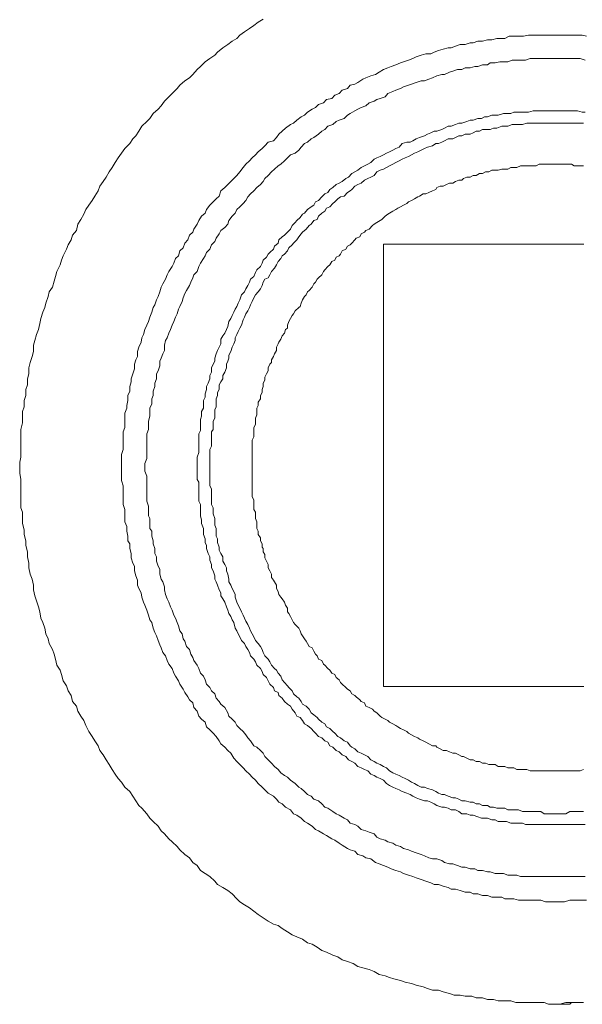
# Model space of a CAD drawing. Units: inches. Extents: x -265 to 1912, y -708 to 894.
# Drawn here: x 1284 to 1302, y 59 to 92 of the extents above; entities that cross this region are included whole.
import ezdxf

# ---------------------------------------------------------------- set-up
doc = ezdxf.new("R2010")
doc.units = ezdxf.units.IN
doc.header["$MEASUREMENT"] = 0
doc.layers.add('图层 1', color=7, linetype='Continuous')

msp = doc.modelspace()

# ---------------------------------------------------------------- linework, layer by layer
at = {"layer": '图层 1', "color": 7, "lineweight": 9}
for points in [[(1291.633, 91.635), (1291.47, 91.536), (1291.326, 91.427), (1291.182, 91.319), (1291.019, 91.211), (1290.857, 91.103), (1290.757, 90.994), (1290.604, 90.904), (1290.459, 90.796), (1290.297, 90.687), (1290.116, 90.543), (1290.026, 90.435), (1289.864, 90.326), (1289.71, 90.218), (1289.557, 90.065), (1289.449, 89.965), (1289.304, 89.803), (1289.196, 89.694), (1289.042, 89.586), (1288.871, 89.442), (1288.781, 89.333), (1288.618, 89.171), (1288.51, 89.063), (1288.365, 88.918), (1288.257, 88.756), (1288.149, 88.647), (1287.986, 88.503), (1287.878, 88.341), (1287.779, 88.241), (1287.616, 88.088), (1287.517, 87.925), (1287.418, 87.763), (1287.309, 87.664), (1287.21, 87.51), (1287.048, 87.348), (1286.939, 87.194), (1286.831, 87.032), (1286.723, 86.878), (1286.623, 86.716), (1286.524, 86.571), (1286.425, 86.391), (1286.325, 86.246), (1286.217, 86.102), (1286.163, 85.94), (1286.055, 85.768), (1285.964, 85.624), (1285.856, 85.47), (1285.757, 85.326), (1285.694, 85.163), (1285.585, 84.992), (1285.495, 84.838), (1285.441, 84.622), (1285.315, 84.468), (1285.269, 84.315), (1285.17, 84.152), (1285.116, 84.008), (1285.008, 83.791), (1284.954, 83.647), (1284.908, 83.484), (1284.791, 83.268), (1284.746, 83.105), (1284.701, 82.943), (1284.647, 82.753), (1284.538, 82.591), (1284.502, 82.437), (1284.43, 82.221), (1284.394, 82.076), (1284.331, 81.914), (1284.268, 81.706), (1284.231, 81.544), (1284.186, 81.345), (1284.123, 81.183), (1284.069, 80.975), (1284.024, 80.822), (1284.024, 80.614), (1283.979, 80.452), (1283.906, 80.253), (1283.87, 80.073), (1283.87, 79.874), (1283.825, 79.712), (1283.825, 79.513), (1283.762, 79.35), (1283.762, 79.152), (1283.717, 78.989), (1283.717, 78.782), (1283.654, 78.628), (1283.654, 78.403), (1283.654, 78.249), (1283.6, 78.033), (1283.6, 77.888), (1283.6, 77.672), (1283.6, 77.527), (1283.6, 77.311), (1283.6, 77.112), (1283.563, 76.95), (1283.563, 76.742), (1283.563, 76.579), (1283.6, 76.372), (1283.6, 76.218), (1283.6, 76.002), (1283.6, 75.857), (1283.6, 75.65), (1283.6, 75.433), (1283.654, 75.289), (1283.654, 75.072), (1283.654, 74.91), (1283.717, 74.702), (1283.717, 74.549), (1283.762, 74.332), (1283.762, 74.178), (1283.825, 73.971), (1283.825, 73.808), (1283.87, 73.601), (1283.87, 73.447), (1283.906, 73.231), (1283.979, 73.068), (1284.024, 72.87), (1284.024, 72.707), (1284.069, 72.509), (1284.123, 72.346), (1284.186, 72.148), (1284.231, 71.985), (1284.268, 71.778), (1284.331, 71.624), (1284.394, 71.444), (1284.43, 71.254), (1284.502, 71.092), (1284.538, 70.938), (1284.647, 70.73), (1284.701, 70.577), (1284.746, 70.415), (1284.791, 70.216), (1284.908, 70.054), (1284.954, 69.9), (1285.008, 69.692), (1285.116, 69.53), (1285.17, 69.368), (1285.269, 69.214), (1285.315, 69.007), (1285.441, 68.853), (1285.495, 68.691), (1285.585, 68.528), (1285.694, 68.375), (1285.757, 68.212), (1285.856, 68.014), (1285.964, 67.851), (1286.055, 67.707), (1286.163, 67.544), (1286.217, 67.382), (1286.325, 67.237), (1286.425, 67.075), (1286.524, 66.921), (1286.623, 66.759), (1286.723, 66.597), (1286.831, 66.452), (1286.939, 66.335), (1287.048, 66.172), (1287.21, 66.028), (1287.309, 65.874), (1287.418, 65.712), (1287.517, 65.559), (1287.616, 65.468), (1287.779, 65.288), (1287.878, 65.143), (1287.986, 65.035), (1288.149, 64.873), (1288.257, 64.719), (1288.365, 64.62), (1288.51, 64.457), (1288.618, 64.358), (1288.781, 64.205), (1288.871, 64.096), (1289.042, 63.934), (1289.196, 63.825), (1289.304, 63.672), (1289.449, 63.573), (1289.557, 63.41), (1289.71, 63.311), (1289.864, 63.212), (1290.026, 63.049), (1290.116, 62.941), (1290.297, 62.842), (1290.459, 62.742), (1290.604, 62.634), (1290.757, 62.472), (1290.857, 62.363), (1291.019, 62.273), (1291.182, 62.165), (1291.326, 62.056), (1291.47, 61.948), (1291.633, 61.84), (1291.795, 61.731), (1291.976, 61.632), (1292.129, 61.587), (1292.265, 61.488), (1292.436, 61.37), (1292.59, 61.271), (1292.752, 61.208), (1292.942, 61.127), (1293.104, 61.009), (1293.258, 60.964), (1293.42, 60.865), (1293.583, 60.757), (1293.727, 60.702), (1293.944, 60.594), (1294.106, 60.54), (1294.25, 60.441), (1294.431, 60.387), (1294.611, 60.323), (1294.774, 60.224), (1294.936, 60.179), (1295.144, 60.125), (1295.316, 60.062), (1295.478, 59.962), (1295.677, 59.917), (1295.821, 59.854), (1295.965, 59.818), (1296.182, 59.755), (1296.345, 59.701), (1296.552, 59.655), (1296.706, 59.601), (1296.94, 59.547), (1297.076, 59.493), (1297.247, 59.439), (1297.446, 59.439), (1297.599, 59.385), (1297.807, 59.33), (1297.96, 59.276), (1298.168, 59.276), (1298.33, 59.24), (1298.547, 59.24), (1298.691, 59.186), (1298.908, 59.186), (1299.07, 59.132), (1299.269, 59.132), (1299.422, 59.087), (1299.639, 59.087), (1299.847, 59.087), (1300.009, 59.033), (1300.226, 59.033), (1300.37, 59.033), (1300.587, 59.033), (1300.731, 59.033), (1300.948, 59.033), (1301.092, 58.969), (1301.309, 58.969), (1301.471, 58.969), (1301.67, 59.033), (1301.905, 59.033), (1302.049, 59.033), (1302.248, 59.033)], [(1302.347, 91.066), (1302.202, 91.103), (1302.049, 91.103), (1301.905, 91.103), (1301.796, 91.103), (1301.616, 91.103), (1301.471, 91.103), (1301.309, 91.103), (1301.146, 91.103), (1300.993, 91.103), (1300.84, 91.103), (1300.677, 91.103), (1300.587, 91.103), (1300.424, 91.103), (1300.262, 91.066), (1300.099, 91.066), (1299.946, 91.066), (1299.792, 91.066), (1299.639, 90.994), (1299.54, 90.994), (1299.377, 90.994), (1299.215, 90.949), (1299.07, 90.949), (1298.908, 90.904), (1298.745, 90.904), (1298.592, 90.85), (1298.493, 90.85), (1298.33, 90.796), (1298.168, 90.796), (1298.005, 90.741), (1297.861, 90.687), (1297.762, 90.687), (1297.599, 90.642), (1297.446, 90.597), (1297.301, 90.543), (1297.193, 90.489), (1297.021, 90.489), (1296.868, 90.435), (1296.706, 90.38), (1296.597, 90.326), (1296.453, 90.272), (1296.29, 90.218), (1296.182, 90.182), (1296.029, 90.119), (1295.875, 90.065), (1295.767, 90.019), (1295.622, 89.965), (1295.478, 89.875), (1295.352, 89.803), (1295.198, 89.758), (1295.036, 89.694), (1294.936, 89.64), (1294.774, 89.532), (1294.675, 89.478), (1294.521, 89.442), (1294.431, 89.333), (1294.25, 89.279), (1294.151, 89.171), (1294.007, 89.117), (1293.907, 89.008), (1293.727, 88.972), (1293.637, 88.864), (1293.465, 88.81), (1293.366, 88.702), (1293.258, 88.647), (1293.104, 88.548), (1293.005, 88.449), (1292.897, 88.395), (1292.752, 88.286), (1292.644, 88.187), (1292.535, 88.142), (1292.373, 88.016), (1292.265, 87.925), (1292.156, 87.817), (1292.075, 87.709), (1291.976, 87.6), (1291.795, 87.555), (1291.687, 87.438), (1291.597, 87.348), (1291.47, 87.239), (1291.38, 87.131), (1291.272, 87.032), (1291.182, 86.932), (1291.064, 86.824), (1290.965, 86.716), (1290.857, 86.571), (1290.757, 86.454), (1290.658, 86.355), (1290.559, 86.246), (1290.459, 86.147), (1290.36, 86.048), (1290.234, 85.94), (1290.18, 85.768), (1290.071, 85.678), (1289.972, 85.579), (1289.864, 85.47), (1289.755, 85.326), (1289.71, 85.199), (1289.593, 85.1), (1289.503, 84.956), (1289.449, 84.838), (1289.34, 84.676), (1289.304, 84.568), (1289.196, 84.468), (1289.133, 84.315), (1289.042, 84.207), (1288.979, 84.053), (1288.871, 83.954), (1288.826, 83.791), (1288.726, 83.701), (1288.672, 83.539), (1288.618, 83.43), (1288.51, 83.268), (1288.456, 83.16), (1288.401, 83.015), (1288.311, 82.862), (1288.257, 82.753), (1288.203, 82.591), (1288.149, 82.437), (1288.095, 82.329), (1288.04, 82.167), (1287.986, 82.076), (1287.941, 81.914), (1287.878, 81.751), (1287.833, 81.607), (1287.779, 81.49), (1287.716, 81.345), (1287.67, 81.183), (1287.616, 81.065), (1287.589, 80.921), (1287.517, 80.759), (1287.472, 80.614), (1287.472, 80.452), (1287.418, 80.343), (1287.373, 80.199), (1287.373, 80.036), (1287.309, 79.874), (1287.255, 79.712), (1287.255, 79.612), (1287.21, 79.459), (1287.21, 79.296), (1287.147, 79.152), (1287.147, 78.989), (1287.111, 78.827), (1287.111, 78.737), (1287.048, 78.574), (1287.048, 78.403), (1287.048, 78.249), (1287.048, 78.096), (1286.993, 77.951), (1286.993, 77.789), (1286.993, 77.672), (1286.993, 77.527), (1286.993, 77.365), (1286.939, 77.202), (1286.939, 77.067), (1286.939, 76.904), (1286.939, 76.742), (1286.939, 76.579), (1286.939, 76.48), (1286.939, 76.336), (1286.993, 76.164), (1286.993, 76.002), (1286.993, 75.857), (1286.993, 75.695), (1286.993, 75.541), (1287.048, 75.379), (1287.048, 75.289), (1287.048, 75.126), (1287.048, 74.964), (1287.111, 74.81), (1287.111, 74.657), (1287.147, 74.494), (1287.147, 74.332), (1287.21, 74.242), (1287.21, 74.079), (1287.255, 73.917), (1287.255, 73.772), (1287.309, 73.601), (1287.373, 73.502), (1287.373, 73.339), (1287.418, 73.177), (1287.472, 73.032), (1287.472, 72.87), (1287.517, 72.761), (1287.589, 72.617), (1287.616, 72.464), (1287.67, 72.301), (1287.716, 72.202), (1287.779, 72.039), (1287.833, 71.877), (1287.878, 71.723), (1287.941, 71.624), (1287.986, 71.444), (1288.04, 71.299), (1288.095, 71.191), (1288.149, 71.037), (1288.203, 70.884), (1288.257, 70.794), (1288.311, 70.631), (1288.401, 70.523), (1288.456, 70.369), (1288.51, 70.252), (1288.618, 70.108), (1288.672, 69.945), (1288.726, 69.846), (1288.826, 69.692), (1288.871, 69.584), (1288.979, 69.422), (1289.042, 69.313), (1289.133, 69.16), (1289.196, 69.061), (1289.304, 68.961), (1289.34, 68.808), (1289.449, 68.691), (1289.503, 68.528), (1289.593, 68.429), (1289.71, 68.321), (1289.755, 68.167), (1289.864, 68.068), (1289.972, 67.959), (1290.071, 67.851), (1290.18, 67.707), (1290.234, 67.607), (1290.36, 67.49), (1290.459, 67.382), (1290.559, 67.292), (1290.658, 67.129), (1290.757, 67.021), (1290.857, 66.921), (1290.965, 66.813), (1291.064, 66.714), (1291.182, 66.597), (1291.272, 66.497), (1291.38, 66.398), (1291.47, 66.29), (1291.597, 66.172), (1291.687, 66.082), (1291.795, 65.974), (1291.976, 65.874), (1292.075, 65.775), (1292.156, 65.667), (1292.265, 65.613), (1292.373, 65.504), (1292.535, 65.414), (1292.644, 65.288), (1292.752, 65.243), (1292.897, 65.143), (1293.005, 65.035), (1293.104, 64.981), (1293.258, 64.873), (1293.366, 64.764), (1293.465, 64.719), (1293.637, 64.62), (1293.727, 64.566), (1293.907, 64.457), (1294.007, 64.412), (1294.151, 64.313), (1294.25, 64.241), (1294.431, 64.132), (1294.521, 64.096), (1294.675, 64.042), (1294.774, 63.934), (1294.936, 63.889), (1295.036, 63.825), (1295.198, 63.789), (1295.352, 63.672), (1295.478, 63.627), (1295.622, 63.573), (1295.767, 63.519), (1295.875, 63.464), (1296.029, 63.41), (1296.182, 63.365), (1296.29, 63.311), (1296.453, 63.248), (1296.597, 63.212), (1296.706, 63.167), (1296.868, 63.103), (1297.021, 63.049), (1297.193, 62.995), (1297.301, 62.941), (1297.446, 62.941), (1297.599, 62.887), (1297.762, 62.842), (1297.861, 62.787), (1298.005, 62.787), (1298.168, 62.742), (1298.33, 62.688), (1298.493, 62.688), (1298.592, 62.634), (1298.745, 62.634), (1298.908, 62.58), (1299.07, 62.58), (1299.215, 62.526), (1299.377, 62.526), (1299.54, 62.526), (1299.639, 62.472), (1299.792, 62.472), (1299.946, 62.472), (1300.099, 62.417), (1300.262, 62.417), (1300.424, 62.417), (1300.587, 62.417), (1300.677, 62.417), (1300.84, 62.417), (1300.993, 62.363), (1301.146, 62.363), (1301.309, 62.363), (1301.471, 62.363), (1301.616, 62.363), (1301.796, 62.417), (1301.905, 62.417), (1302.049, 62.417), (1302.202, 62.417), (1302.347, 62.417)], [(1302.302, 90.272), (1302.139, 90.326), (1302.049, 90.326), (1301.905, 90.326), (1301.724, 90.326), (1301.562, 90.326), (1301.471, 90.326), (1301.309, 90.326), (1301.146, 90.326), (1301.047, 90.326), (1300.894, 90.326), (1300.731, 90.326), (1300.587, 90.326), (1300.478, 90.326), (1300.325, 90.272), (1300.163, 90.272), (1300.045, 90.272), (1299.883, 90.272), (1299.738, 90.218), (1299.594, 90.218), (1299.477, 90.218), (1299.323, 90.182), (1299.161, 90.182), (1299.07, 90.119), (1298.908, 90.119), (1298.745, 90.065), (1298.646, 90.065), (1298.493, 90.019), (1298.33, 90.019), (1298.222, 89.965), (1298.078, 89.965), (1297.915, 89.911), (1297.807, 89.875), (1297.644, 89.803), (1297.554, 89.803), (1297.392, 89.758), (1297.247, 89.694), (1297.121, 89.64), (1296.976, 89.586), (1296.868, 89.586), (1296.706, 89.532), (1296.552, 89.478), (1296.453, 89.442), (1296.29, 89.388), (1296.182, 89.333), (1296.029, 89.279), (1295.929, 89.234), (1295.767, 89.171), (1295.677, 89.063), (1295.514, 89.008), (1295.406, 88.972), (1295.316, 88.918), (1295.144, 88.864), (1295.036, 88.756), (1294.882, 88.702), (1294.774, 88.647), (1294.675, 88.593), (1294.521, 88.503), (1294.431, 88.449), (1294.323, 88.341), (1294.151, 88.286), (1294.052, 88.241), (1293.944, 88.142), (1293.781, 88.088), (1293.673, 87.979), (1293.583, 87.925), (1293.465, 87.817), (1293.312, 87.709), (1293.221, 87.664), (1293.104, 87.555), (1293.005, 87.51), (1292.897, 87.393), (1292.815, 87.293), (1292.698, 87.194), (1292.535, 87.131), (1292.436, 87.032), (1292.337, 86.932), (1292.22, 86.824), (1292.129, 86.77), (1292.012, 86.662), (1291.904, 86.571), (1291.795, 86.454), (1291.687, 86.355), (1291.633, 86.246), (1291.543, 86.147), (1291.425, 86.048), (1291.326, 85.94), (1291.218, 85.84), (1291.127, 85.741), (1291.064, 85.624), (1290.965, 85.524), (1290.857, 85.416), (1290.757, 85.326), (1290.703, 85.199), (1290.604, 85.1), (1290.496, 84.956), (1290.459, 84.838), (1290.36, 84.73), (1290.234, 84.622), (1290.18, 84.513), (1290.071, 84.369), (1290.026, 84.261), (1289.918, 84.152), (1289.864, 84.008), (1289.755, 83.9), (1289.71, 83.791), (1289.656, 83.701), (1289.557, 83.539), (1289.503, 83.43), (1289.449, 83.268), (1289.34, 83.16), (1289.304, 83.06), (1289.232, 82.916), (1289.196, 82.798), (1289.087, 82.636), (1289.042, 82.537), (1288.979, 82.392), (1288.943, 82.275), (1288.871, 82.112), (1288.826, 82.022), (1288.781, 81.86), (1288.726, 81.751), (1288.672, 81.607), (1288.618, 81.49), (1288.564, 81.345), (1288.51, 81.228), (1288.456, 81.065), (1288.401, 80.975), (1288.365, 80.822), (1288.365, 80.65), (1288.311, 80.542), (1288.257, 80.398), (1288.203, 80.298), (1288.203, 80.136), (1288.149, 79.973), (1288.095, 79.874), (1288.095, 79.712), (1288.04, 79.567), (1288.04, 79.459), (1287.986, 79.296), (1287.986, 79.152), (1287.941, 79.044), (1287.941, 78.881), (1287.878, 78.737), (1287.878, 78.628), (1287.878, 78.475), (1287.833, 78.303), (1287.833, 78.141), (1287.833, 78.033), (1287.779, 77.888), (1287.779, 77.717), (1287.779, 77.617), (1287.779, 77.473), (1287.779, 77.311), (1287.779, 77.166), (1287.779, 77.067), (1287.716, 76.904), (1287.716, 76.742), (1287.716, 76.643), (1287.779, 76.48), (1287.779, 76.336), (1287.779, 76.164), (1287.779, 76.056), (1287.779, 75.902), (1287.779, 75.74), (1287.779, 75.65), (1287.833, 75.487), (1287.833, 75.325), (1287.833, 75.171), (1287.878, 75.072), (1287.878, 74.91), (1287.878, 74.747), (1287.941, 74.657), (1287.941, 74.494), (1287.986, 74.332), (1287.986, 74.242), (1288.04, 74.079), (1288.04, 73.917), (1288.095, 73.808), (1288.095, 73.664), (1288.149, 73.502), (1288.203, 73.393), (1288.203, 73.231), (1288.257, 73.068), (1288.311, 72.978), (1288.365, 72.816), (1288.365, 72.707), (1288.401, 72.563), (1288.456, 72.409), (1288.51, 72.301), (1288.564, 72.148), (1288.618, 72.039), (1288.672, 71.877), (1288.726, 71.778), (1288.781, 71.624), (1288.826, 71.516), (1288.871, 71.353), (1288.943, 71.254), (1288.979, 71.092), (1289.042, 71.01), (1289.087, 70.83), (1289.196, 70.73), (1289.232, 70.577), (1289.304, 70.469), (1289.34, 70.369), (1289.449, 70.216), (1289.503, 70.108), (1289.557, 69.945), (1289.656, 69.846), (1289.71, 69.729), (1289.755, 69.584), (1289.864, 69.476), (1289.918, 69.368), (1290.026, 69.259), (1290.071, 69.115), (1290.18, 69.007), (1290.234, 68.916), (1290.36, 68.808), (1290.459, 68.636), (1290.496, 68.528), (1290.604, 68.429), (1290.703, 68.321), (1290.757, 68.212), (1290.857, 68.113), (1290.965, 68.014), (1291.064, 67.905), (1291.127, 67.806), (1291.218, 67.707), (1291.326, 67.544), (1291.425, 67.49), (1291.543, 67.382), (1291.633, 67.292), (1291.687, 67.183), (1291.795, 67.075), (1291.904, 66.967), (1292.012, 66.858), (1292.129, 66.759), (1292.22, 66.642), (1292.337, 66.551), (1292.436, 66.497), (1292.535, 66.398), (1292.698, 66.29), (1292.815, 66.172), (1292.897, 66.127), (1293.005, 66.028), (1293.104, 65.929), (1293.221, 65.874), (1293.312, 65.775), (1293.465, 65.712), (1293.583, 65.613), (1293.673, 65.504), (1293.781, 65.468), (1293.944, 65.36), (1294.052, 65.288), (1294.151, 65.243), (1294.323, 65.143), (1294.431, 65.089), (1294.521, 64.981), (1294.675, 64.927), (1294.774, 64.873), (1294.882, 64.764), (1295.036, 64.719), (1295.144, 64.674), (1295.316, 64.62), (1295.406, 64.511), (1295.514, 64.457), (1295.677, 64.412), (1295.767, 64.358), (1295.929, 64.313), (1296.029, 64.241), (1296.182, 64.205), (1296.29, 64.132), (1296.453, 64.096), (1296.552, 64.042), (1296.706, 63.988), (1296.868, 63.934), (1296.976, 63.889), (1297.121, 63.825), (1297.247, 63.789), (1297.392, 63.789), (1297.554, 63.735), (1297.644, 63.672), (1297.807, 63.627), (1297.915, 63.627), (1298.078, 63.573), (1298.222, 63.519), (1298.33, 63.519), (1298.493, 63.464), (1298.646, 63.464), (1298.745, 63.41), (1298.908, 63.41), (1299.07, 63.365), (1299.161, 63.365), (1299.323, 63.311), (1299.477, 63.311), (1299.594, 63.311), (1299.738, 63.248), (1299.883, 63.248), (1300.045, 63.248), (1300.163, 63.212), (1300.325, 63.212), (1300.478, 63.212), (1300.587, 63.212), (1300.731, 63.212), (1300.894, 63.212), (1301.047, 63.212), (1301.146, 63.212), (1301.309, 63.212), (1301.471, 63.212), (1301.562, 63.212), (1301.724, 63.212), (1301.905, 63.212), (1302.049, 63.212), (1302.139, 63.212), (1302.302, 63.212)], [(1302.302, 88.548), (1302.202, 88.548), (1302.049, 88.593), (1301.941, 88.593), (1301.796, 88.593), (1301.67, 88.593), (1301.562, 88.593), (1301.417, 88.593), (1301.309, 88.593), (1301.219, 88.593), (1301.047, 88.593), (1300.948, 88.593), (1300.785, 88.593), (1300.677, 88.593), (1300.587, 88.593), (1300.424, 88.548), (1300.325, 88.548), (1300.226, 88.548), (1300.045, 88.548), (1299.946, 88.548), (1299.847, 88.503), (1299.702, 88.503), (1299.594, 88.503), (1299.422, 88.449), (1299.323, 88.449), (1299.215, 88.449), (1299.07, 88.395), (1298.971, 88.395), (1298.872, 88.341), (1298.745, 88.341), (1298.592, 88.286), (1298.493, 88.286), (1298.384, 88.241), (1298.222, 88.187), (1298.123, 88.187), (1298.005, 88.142), (1297.861, 88.088), (1297.762, 88.088), (1297.644, 88.016), (1297.554, 87.979), (1297.392, 87.925), (1297.301, 87.925), (1297.193, 87.862), (1297.076, 87.817), (1296.976, 87.763), (1296.814, 87.709), (1296.706, 87.664), (1296.597, 87.6), (1296.507, 87.555), (1296.399, 87.555), (1296.245, 87.51), (1296.146, 87.393), (1296.029, 87.348), (1295.929, 87.293), (1295.821, 87.239), (1295.722, 87.194), (1295.622, 87.131), (1295.514, 87.077), (1295.406, 87.032), (1295.316, 86.996), (1295.198, 86.878), (1295.099, 86.824), (1294.991, 86.77), (1294.882, 86.716), (1294.774, 86.626), (1294.675, 86.571), (1294.575, 86.517), (1294.467, 86.391), (1294.377, 86.355), (1294.25, 86.246), (1294.151, 86.192), (1294.052, 86.147), (1293.944, 86.048), (1293.844, 85.985), (1293.781, 85.885), (1293.673, 85.84), (1293.583, 85.741), (1293.465, 85.624), (1293.366, 85.579), (1293.312, 85.47), (1293.221, 85.416), (1293.104, 85.326), (1293.005, 85.199), (1292.942, 85.163), (1292.86, 85.055), (1292.752, 84.956), (1292.698, 84.893), (1292.59, 84.793), (1292.535, 84.676), (1292.436, 84.568), (1292.337, 84.468), (1292.265, 84.414), (1292.156, 84.315), (1292.129, 84.207), (1292.012, 84.107), (1291.976, 84.008), (1291.849, 83.9), (1291.795, 83.845), (1291.741, 83.737), (1291.633, 83.647), (1291.597, 83.539), (1291.543, 83.43), (1291.425, 83.322), (1291.38, 83.232), (1291.326, 83.105), (1291.218, 83.015), (1291.182, 82.916), (1291.127, 82.798), (1291.064, 82.69), (1291.019, 82.591), (1290.92, 82.492), (1290.857, 82.329), (1290.802, 82.221), (1290.757, 82.112), (1290.703, 82.022), (1290.658, 81.914), (1290.604, 81.806), (1290.559, 81.706), (1290.496, 81.607), (1290.459, 81.445), (1290.414, 81.345), (1290.36, 81.228), (1290.297, 81.138), (1290.234, 81.029), (1290.234, 80.867), (1290.18, 80.759), (1290.116, 80.65), (1290.071, 80.542), (1290.026, 80.398), (1290.026, 80.298), (1289.972, 80.199), (1289.918, 80.073), (1289.918, 79.928), (1289.864, 79.82), (1289.864, 79.712), (1289.81, 79.567), (1289.755, 79.459), (1289.755, 79.35), (1289.71, 79.206), (1289.71, 79.098), (1289.656, 78.989), (1289.656, 78.827), (1289.656, 78.737), (1289.593, 78.628), (1289.593, 78.475), (1289.557, 78.358), (1289.557, 78.249), (1289.557, 78.096), (1289.557, 77.997), (1289.503, 77.888), (1289.503, 77.717), (1289.503, 77.617), (1289.503, 77.527), (1289.503, 77.365), (1289.503, 77.265), (1289.449, 77.112), (1289.449, 77.004), (1289.449, 76.904), (1289.449, 76.742), (1289.449, 76.643), (1289.449, 76.525), (1289.449, 76.372), (1289.503, 76.282), (1289.503, 76.101), (1289.503, 76.002), (1289.503, 75.902), (1289.503, 75.74), (1289.503, 75.65), (1289.557, 75.541), (1289.557, 75.379), (1289.557, 75.289), (1289.557, 75.171), (1289.593, 75.018), (1289.593, 74.91), (1289.656, 74.747), (1289.656, 74.657), (1289.656, 74.549), (1289.71, 74.404), (1289.71, 74.278), (1289.755, 74.178), (1289.755, 74.079), (1289.81, 73.917), (1289.864, 73.808), (1289.864, 73.7), (1289.918, 73.556), (1289.918, 73.447), (1289.972, 73.339), (1290.026, 73.177), (1290.026, 73.068), (1290.071, 72.978), (1290.116, 72.87), (1290.18, 72.707), (1290.234, 72.617), (1290.234, 72.509), (1290.297, 72.409), (1290.36, 72.301), (1290.414, 72.148), (1290.459, 72.039), (1290.496, 71.931), (1290.559, 71.823), (1290.604, 71.723), (1290.658, 71.624), (1290.703, 71.444), (1290.757, 71.353), (1290.802, 71.254), (1290.857, 71.155), (1290.92, 71.037), (1291.019, 70.938), (1291.064, 70.83), (1291.127, 70.73), (1291.182, 70.631), (1291.218, 70.523), (1291.326, 70.415), (1291.38, 70.324), (1291.425, 70.216), (1291.543, 70.108), (1291.597, 69.999), (1291.633, 69.9), (1291.741, 69.801), (1291.795, 69.692), (1291.849, 69.584), (1291.976, 69.476), (1292.012, 69.368), (1292.129, 69.313), (1292.156, 69.214), (1292.265, 69.115), (1292.337, 69.007), (1292.436, 68.916), (1292.535, 68.853), (1292.59, 68.754), (1292.698, 68.636), (1292.752, 68.528), (1292.86, 68.474), (1292.942, 68.375), (1293.005, 68.266), (1293.104, 68.212), (1293.221, 68.113), (1293.312, 68.014), (1293.366, 67.959), (1293.465, 67.851), (1293.583, 67.806), (1293.673, 67.707), (1293.781, 67.662), (1293.844, 67.544), (1293.944, 67.49), (1294.052, 67.382), (1294.151, 67.346), (1294.25, 67.237), (1294.377, 67.183), (1294.467, 67.075), (1294.575, 67.021), (1294.675, 66.967), (1294.774, 66.858), (1294.882, 66.813), (1294.991, 66.759), (1295.099, 66.714), (1295.198, 66.597), (1295.316, 66.551), (1295.406, 66.497), (1295.514, 66.452), (1295.622, 66.398), (1295.722, 66.29), (1295.821, 66.226), (1295.929, 66.172), (1296.029, 66.127), (1296.146, 66.082), (1296.245, 66.028), (1296.399, 65.974), (1296.507, 65.929), (1296.597, 65.874), (1296.706, 65.811), (1296.814, 65.775), (1296.976, 65.712), (1297.076, 65.712), (1297.193, 65.667), (1297.301, 65.613), (1297.392, 65.559), (1297.554, 65.504), (1297.644, 65.504), (1297.762, 65.468), (1297.861, 65.414), (1298.005, 65.414), (1298.123, 65.36), (1298.222, 65.288), (1298.384, 65.288), (1298.493, 65.243), (1298.592, 65.243), (1298.745, 65.188), (1298.872, 65.143), (1298.971, 65.143), (1299.07, 65.143), (1299.215, 65.089), (1299.323, 65.089), (1299.422, 65.035), (1299.594, 65.035), (1299.702, 65.035), (1299.847, 64.981), (1299.946, 64.981), (1300.045, 64.981), (1300.226, 64.981), (1300.325, 64.927), (1300.424, 64.927), (1300.587, 64.927), (1300.677, 64.927), (1300.785, 64.927), (1300.948, 64.927), (1301.047, 64.927), (1301.219, 64.927), (1301.309, 64.927), (1301.417, 64.927), (1301.562, 64.927), (1301.67, 64.927), (1301.796, 64.927), (1301.941, 64.927), (1302.049, 64.927), (1302.202, 64.927), (1302.302, 64.927)], [(1302.248, 88.187), (1302.139, 88.187), (1302.049, 88.187), (1301.905, 88.187), (1301.796, 88.187), (1301.67, 88.187), (1301.562, 88.187), (1301.417, 88.187), (1301.309, 88.187), (1301.219, 88.187), (1301.047, 88.187), (1300.948, 88.187), (1300.84, 88.187), (1300.677, 88.187), (1300.587, 88.187), (1300.478, 88.187), (1300.37, 88.187), (1300.226, 88.142), (1300.099, 88.142), (1300.009, 88.142), (1299.883, 88.142), (1299.738, 88.088), (1299.639, 88.088), (1299.54, 88.088), (1299.377, 88.016), (1299.269, 88.016), (1299.161, 87.979), (1299.07, 87.979), (1298.908, 87.979), (1298.809, 87.925), (1298.691, 87.925), (1298.592, 87.862), (1298.493, 87.817), (1298.33, 87.817), (1298.222, 87.763), (1298.123, 87.763), (1298.005, 87.709), (1297.915, 87.664), (1297.762, 87.664), (1297.644, 87.6), (1297.554, 87.555), (1297.446, 87.51), (1297.355, 87.51), (1297.247, 87.438), (1297.076, 87.393), (1296.976, 87.348), (1296.868, 87.293), (1296.76, 87.239), (1296.651, 87.194), (1296.552, 87.131), (1296.453, 87.077), (1296.345, 87.032), (1296.245, 86.996), (1296.146, 86.932), (1296.029, 86.878), (1295.929, 86.824), (1295.821, 86.77), (1295.722, 86.716), (1295.622, 86.662), (1295.514, 86.626), (1295.406, 86.571), (1295.316, 86.454), (1295.198, 86.391), (1295.099, 86.355), (1294.991, 86.301), (1294.882, 86.192), (1294.774, 86.147), (1294.675, 86.102), (1294.575, 85.985), (1294.521, 85.94), (1294.431, 85.885), (1294.323, 85.768), (1294.196, 85.741), (1294.106, 85.678), (1294.007, 85.579), (1293.944, 85.524), (1293.844, 85.416), (1293.727, 85.362), (1293.673, 85.263), (1293.583, 85.199), (1293.465, 85.1), (1293.42, 84.992), (1293.312, 84.956), (1293.221, 84.838), (1293.158, 84.793), (1293.059, 84.676), (1292.942, 84.568), (1292.897, 84.513), (1292.815, 84.414), (1292.752, 84.315), (1292.644, 84.207), (1292.59, 84.152), (1292.481, 84.053), (1292.436, 83.954), (1292.337, 83.845), (1292.265, 83.791), (1292.22, 83.701), (1292.129, 83.602), (1292.075, 83.484), (1292.012, 83.376), (1291.904, 83.268), (1291.849, 83.16), (1291.795, 83.06), (1291.687, 83.015), (1291.633, 82.916), (1291.597, 82.798), (1291.543, 82.69), (1291.47, 82.591), (1291.38, 82.492), (1291.326, 82.392), (1291.272, 82.275), (1291.218, 82.167), (1291.182, 82.076), (1291.127, 81.968), (1291.064, 81.86), (1291.019, 81.751), (1290.965, 81.661), (1290.92, 81.49), (1290.857, 81.39), (1290.802, 81.282), (1290.757, 81.183), (1290.703, 81.065), (1290.703, 80.975), (1290.658, 80.867), (1290.604, 80.759), (1290.559, 80.614), (1290.496, 80.497), (1290.496, 80.398), (1290.459, 80.298), (1290.414, 80.199), (1290.414, 80.073), (1290.36, 79.928), (1290.297, 79.82), (1290.297, 79.712), (1290.234, 79.612), (1290.18, 79.513), (1290.18, 79.35), (1290.116, 79.251), (1290.116, 79.152), (1290.071, 79.044), (1290.071, 78.881), (1290.071, 78.782), (1290.026, 78.683), (1290.026, 78.574), (1290.026, 78.403), (1289.972, 78.303), (1289.972, 78.195), (1289.972, 78.033), (1289.918, 77.951), (1289.918, 77.834), (1289.918, 77.717), (1289.918, 77.572), (1289.918, 77.473), (1289.864, 77.365), (1289.864, 77.202), (1289.864, 77.112), (1289.864, 77.004), (1289.864, 76.904), (1289.864, 76.742), (1289.864, 76.643), (1289.864, 76.525), (1289.864, 76.372), (1289.864, 76.282), (1289.864, 76.164), (1289.918, 76.056), (1289.918, 75.902), (1289.918, 75.794), (1289.918, 75.695), (1289.918, 75.541), (1289.972, 75.433), (1289.972, 75.325), (1289.972, 75.235), (1290.026, 75.072), (1290.026, 74.964), (1290.026, 74.855), (1290.071, 74.747), (1290.071, 74.603), (1290.071, 74.494), (1290.116, 74.404), (1290.116, 74.278), (1290.18, 74.124), (1290.18, 74.025), (1290.234, 73.917), (1290.297, 73.808), (1290.297, 73.664), (1290.36, 73.556), (1290.414, 73.447), (1290.414, 73.339), (1290.459, 73.231), (1290.496, 73.068), (1290.496, 72.978), (1290.559, 72.87), (1290.604, 72.761), (1290.658, 72.653), (1290.703, 72.563), (1290.703, 72.464), (1290.757, 72.301), (1290.802, 72.202), (1290.857, 72.102), (1290.92, 71.985), (1290.965, 71.877), (1291.019, 71.778), (1291.064, 71.678), (1291.127, 71.561), (1291.182, 71.444), (1291.218, 71.353), (1291.272, 71.254), (1291.326, 71.155), (1291.38, 71.037), (1291.47, 70.938), (1291.543, 70.83), (1291.597, 70.73), (1291.633, 70.631), (1291.687, 70.523), (1291.795, 70.415), (1291.849, 70.324), (1291.904, 70.216), (1292.012, 70.108), (1292.075, 70.054), (1292.129, 69.945), (1292.22, 69.846), (1292.265, 69.729), (1292.337, 69.638), (1292.436, 69.53), (1292.481, 69.476), (1292.59, 69.368), (1292.644, 69.259), (1292.752, 69.16), (1292.815, 69.115), (1292.897, 69.007), (1292.942, 68.916), (1293.059, 68.853), (1293.158, 68.754), (1293.221, 68.636), (1293.312, 68.573), (1293.42, 68.474), (1293.465, 68.429), (1293.583, 68.321), (1293.673, 68.266), (1293.727, 68.167), (1293.844, 68.113), (1293.944, 68.014), (1294.007, 67.959), (1294.106, 67.851), (1294.196, 67.806), (1294.323, 67.707), (1294.431, 67.662), (1294.521, 67.544), (1294.575, 67.49), (1294.675, 67.436), (1294.774, 67.346), (1294.882, 67.292), (1294.991, 67.237), (1295.099, 67.183), (1295.198, 67.075), (1295.316, 67.021), (1295.406, 66.967), (1295.514, 66.921), (1295.622, 66.858), (1295.722, 66.813), (1295.821, 66.714), (1295.929, 66.642), (1296.029, 66.597), (1296.146, 66.551), (1296.245, 66.497), (1296.345, 66.452), (1296.453, 66.398), (1296.552, 66.335), (1296.651, 66.29), (1296.76, 66.226), (1296.868, 66.172), (1296.976, 66.172), (1297.076, 66.127), (1297.247, 66.082), (1297.355, 66.028), (1297.446, 65.974), (1297.554, 65.929), (1297.644, 65.929), (1297.762, 65.874), (1297.915, 65.811), (1298.005, 65.811), (1298.123, 65.775), (1298.222, 65.712), (1298.33, 65.712), (1298.493, 65.667), (1298.592, 65.667), (1298.691, 65.613), (1298.809, 65.613), (1298.908, 65.559), (1299.07, 65.559), (1299.161, 65.504), (1299.269, 65.504), (1299.377, 65.468), (1299.54, 65.468), (1299.639, 65.468), (1299.738, 65.414), (1299.883, 65.414), (1300.009, 65.414), (1300.099, 65.414), (1300.226, 65.36), (1300.37, 65.36), (1300.478, 65.36), (1300.587, 65.36), (1300.677, 65.36), (1300.84, 65.36), (1300.948, 65.288), (1301.047, 65.288), (1301.219, 65.288), (1301.309, 65.288), (1301.417, 65.288), (1301.562, 65.288), (1301.67, 65.288), (1301.796, 65.36), (1301.905, 65.36), (1302.049, 65.36), (1302.139, 65.36), (1302.248, 65.36)], [(1302.248, 86.77), (1302.139, 86.77), (1302.049, 86.77), (1301.941, 86.77), (1301.85, 86.824), (1301.724, 86.824), (1301.616, 86.824), (1301.507, 86.824), (1301.417, 86.824), (1301.309, 86.824), (1301.219, 86.824), (1301.092, 86.824), (1300.993, 86.824), (1300.894, 86.824), (1300.785, 86.824), (1300.677, 86.77), (1300.587, 86.77), (1300.478, 86.77), (1300.37, 86.77), (1300.262, 86.77), (1300.163, 86.77), (1300.045, 86.716), (1299.946, 86.716), (1299.847, 86.716), (1299.738, 86.662), (1299.639, 86.662), (1299.54, 86.662), (1299.422, 86.626), (1299.323, 86.626), (1299.215, 86.626), (1299.116, 86.571), (1298.998, 86.571), (1298.908, 86.517), (1298.809, 86.517), (1298.691, 86.454), (1298.592, 86.454), (1298.493, 86.391), (1298.384, 86.391), (1298.276, 86.355), (1298.222, 86.301), (1298.123, 86.301), (1298.005, 86.246), (1297.915, 86.192), (1297.807, 86.192), (1297.707, 86.147), (1297.599, 86.102), (1297.5, 86.102), (1297.392, 86.048), (1297.355, 85.985), (1297.247, 85.94), (1297.121, 85.885), (1297.021, 85.84), (1296.94, 85.84), (1296.814, 85.768), (1296.76, 85.741), (1296.651, 85.678), (1296.552, 85.624), (1296.453, 85.579), (1296.399, 85.524), (1296.29, 85.47), (1296.182, 85.416), (1296.092, 85.362), (1296.029, 85.326), (1295.929, 85.263), (1295.821, 85.199), (1295.767, 85.163), (1295.677, 85.1), (1295.568, 84.992), (1295.514, 84.956), (1295.406, 84.893), (1295.316, 84.838), (1295.261, 84.793), (1295.144, 84.676), (1295.036, 84.622), (1294.991, 84.568), (1294.882, 84.513), (1294.837, 84.414), (1294.72, 84.369), (1294.675, 84.315), (1294.575, 84.207), (1294.521, 84.152), (1294.431, 84.107), (1294.377, 84.008), (1294.25, 83.954), (1294.196, 83.845), (1294.151, 83.791), (1294.052, 83.737), (1294.007, 83.647), (1293.907, 83.602), (1293.844, 83.484), (1293.781, 83.43), (1293.673, 83.322), (1293.637, 83.268), (1293.583, 83.16), (1293.465, 83.06), (1293.42, 83.015), (1293.366, 82.916), (1293.312, 82.862), (1293.258, 82.753), (1293.158, 82.636), (1293.104, 82.591), (1293.059, 82.492), (1293.005, 82.437), (1292.942, 82.329), (1292.897, 82.221), (1292.86, 82.112), (1292.815, 82.076), (1292.698, 81.968), (1292.644, 81.86), (1292.59, 81.806), (1292.535, 81.706), (1292.481, 81.607), (1292.436, 81.49), (1292.436, 81.39), (1292.373, 81.345), (1292.337, 81.228), (1292.265, 81.138), (1292.22, 81.029), (1292.156, 80.921), (1292.129, 80.867), (1292.075, 80.759), (1292.075, 80.65), (1292.012, 80.542), (1291.976, 80.452), (1291.904, 80.343), (1291.904, 80.253), (1291.849, 80.199), (1291.795, 80.073), (1291.795, 79.973), (1291.741, 79.874), (1291.687, 79.766), (1291.687, 79.666), (1291.633, 79.567), (1291.633, 79.459), (1291.597, 79.35), (1291.597, 79.251), (1291.543, 79.152), (1291.543, 79.044), (1291.47, 78.935), (1291.47, 78.827), (1291.425, 78.737), (1291.425, 78.628), (1291.425, 78.52), (1291.38, 78.403), (1291.38, 78.303), (1291.38, 78.195), (1291.326, 78.096), (1291.326, 77.997), (1291.326, 77.888), (1291.326, 77.789), (1291.272, 77.672), (1291.272, 77.572), (1291.272, 77.473), (1291.272, 77.365), (1291.272, 77.265), (1291.272, 77.166), (1291.272, 77.067), (1291.272, 76.95), (1291.272, 76.85), (1291.272, 76.742), (1291.272, 76.643), (1291.272, 76.525), (1291.272, 76.426), (1291.272, 76.336), (1291.272, 76.218), (1291.272, 76.101), (1291.272, 76.002), (1291.272, 75.902), (1291.272, 75.794), (1291.326, 75.695), (1291.326, 75.596), (1291.326, 75.487), (1291.326, 75.379), (1291.38, 75.289), (1291.38, 75.171), (1291.38, 75.072), (1291.425, 74.964), (1291.425, 74.855), (1291.425, 74.747), (1291.47, 74.657), (1291.47, 74.549), (1291.543, 74.44), (1291.543, 74.332), (1291.597, 74.242), (1291.597, 74.124), (1291.633, 74.079), (1291.633, 73.971), (1291.687, 73.881), (1291.687, 73.772), (1291.741, 73.664), (1291.795, 73.556), (1291.795, 73.447), (1291.849, 73.339), (1291.904, 73.231), (1291.904, 73.122), (1291.976, 73.032), (1292.012, 72.978), (1292.075, 72.87), (1292.075, 72.761), (1292.129, 72.653), (1292.156, 72.563), (1292.22, 72.464), (1292.265, 72.409), (1292.337, 72.301), (1292.373, 72.202), (1292.436, 72.102), (1292.436, 71.985), (1292.481, 71.931), (1292.535, 71.823), (1292.59, 71.723), (1292.644, 71.624), (1292.698, 71.561), (1292.815, 71.444), (1292.86, 71.353), (1292.897, 71.254), (1292.942, 71.191), (1293.005, 71.092), (1293.059, 71.01), (1293.104, 70.938), (1293.158, 70.83), (1293.258, 70.794), (1293.312, 70.676), (1293.366, 70.577), (1293.42, 70.523), (1293.465, 70.415), (1293.583, 70.369), (1293.637, 70.252), (1293.673, 70.216), (1293.781, 70.108), (1293.844, 70.054), (1293.907, 69.945), (1294.007, 69.9), (1294.052, 69.801), (1294.151, 69.729), (1294.196, 69.638), (1294.25, 69.584), (1294.377, 69.476), (1294.431, 69.422), (1294.521, 69.368), (1294.575, 69.259), (1294.675, 69.214), (1294.72, 69.16), (1294.837, 69.061), (1294.882, 69.007), (1294.991, 68.961), (1295.036, 68.853), (1295.144, 68.808), (1295.261, 68.754), (1295.316, 68.691), (1295.406, 68.636), (1295.514, 68.528), (1295.568, 68.474), (1295.677, 68.429), (1295.767, 68.375), (1295.821, 68.321), (1295.929, 68.266), (1296.029, 68.212), (1296.092, 68.167), (1296.182, 68.113), (1296.29, 68.068), (1296.399, 68.014), (1296.453, 67.959), (1296.552, 67.905), (1296.651, 67.851), (1296.76, 67.806), (1296.814, 67.761), (1296.94, 67.707), (1297.021, 67.662), (1297.121, 67.607), (1297.247, 67.544), (1297.355, 67.544), (1297.392, 67.49), (1297.5, 67.436), (1297.599, 67.382), (1297.707, 67.382), (1297.807, 67.346), (1297.915, 67.292), (1298.005, 67.292), (1298.123, 67.237), (1298.222, 67.183), (1298.276, 67.183), (1298.384, 67.129), (1298.493, 67.075), (1298.592, 67.075), (1298.691, 67.021), (1298.809, 67.021), (1298.908, 66.967), (1298.998, 66.967), (1299.116, 66.921), (1299.215, 66.921), (1299.323, 66.921), (1299.422, 66.858), (1299.54, 66.858), (1299.639, 66.858), (1299.738, 66.813), (1299.847, 66.813), (1299.946, 66.813), (1300.045, 66.759), (1300.163, 66.759), (1300.262, 66.759), (1300.37, 66.759), (1300.478, 66.714), (1300.587, 66.714), (1300.677, 66.714), (1300.785, 66.714), (1300.894, 66.714), (1300.993, 66.714), (1301.092, 66.714), (1301.219, 66.714), (1301.309, 66.714), (1301.417, 66.714), (1301.507, 66.714), (1301.616, 66.714), (1301.724, 66.714), (1301.85, 66.714), (1301.941, 66.714), (1302.049, 66.714), (1302.139, 66.714), (1302.248, 66.759)], [(1295.622, 84.17), (1295.622, 69.503)], [(1295.622, 84.17), (1301.841, 84.17)], [(1302.266, 84.17), (1302.202, 84.17), (1302.157, 84.17), (1302.085, 84.17), (1302.04, 84.17), (1301.995, 84.17), (1301.941, 84.17), (1301.905, 84.17), (1301.841, 84.17)], [(1295.622, 69.503), (1301.841, 69.503)], [(1301.841, 69.503), (1301.905, 69.503), (1301.941, 69.503), (1301.995, 69.503), (1302.04, 69.503), (1302.085, 69.503), (1302.157, 69.503), (1302.202, 69.503), (1302.266, 69.503)], [(1301.471, 58.969), (1301.507, 58.969), (1301.616, 58.969), (1301.67, 58.969), (1301.724, 58.969), (1301.796, 58.969), (1301.85, 59.033), (1301.941, 59.033), (1301.995, 59.033), (1302.049, 59.033), (1302.085, 59.033), (1302.202, 59.033), (1302.248, 59.033)]]:
    msp.add_lwpolyline(points, dxfattribs=at)

doc.saveas('drawing.dxf')
